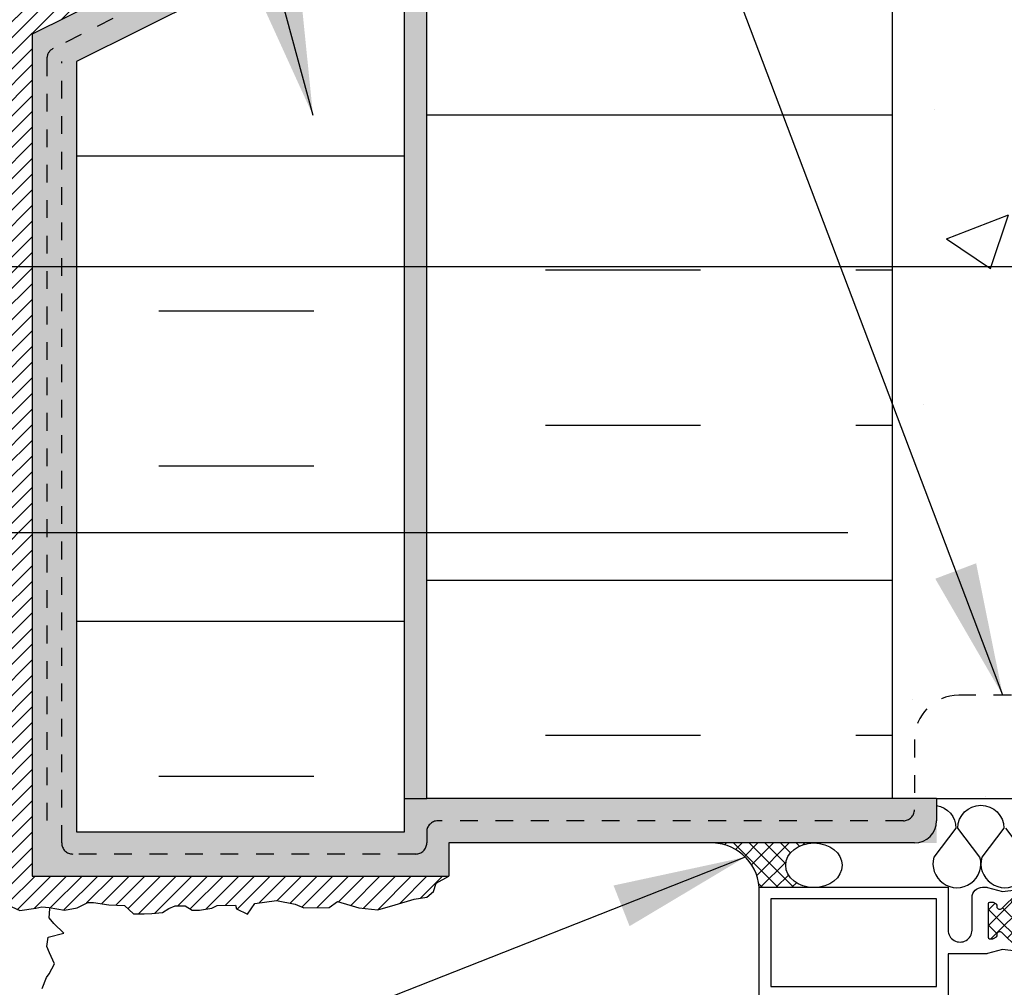
# Model space of a CAD drawing. Units: inches. Extents: x 2671 to 2825, y 382 to 425.
# Drawn here: x 2800 to 2806, y 403 to 409 of the extents above; entities that cross this region are included whole.
import ezdxf

# ---------------------------------------------------------------- set-up
doc = ezdxf.new("R2010")
doc.units = ezdxf.units.IN
doc.header["$LTSCALE"] = 0.5
doc.header["$MEASUREMENT"] = 0
doc.linetypes.add('DASHED2', pattern=[0.375, 0.25, -0.125])
doc.linetypes.add('HIDDEN2', pattern=[0.1875, 0.125, -0.0625])
doc.layers.get('Defpoints').update_dxf_attribs({"linetype": 'CONTINUOUS'})
for name, color, linetype in [('HATCH', 12, 'CONTINUOUS'), ('LINE18', 9, 'CONTINUOUS'), ('line25', 2, 'CONTINUOUS'), ('LINE50', 5, 'CONTINUOUS'), ('LINE9', 9, 'CONTINUOUS'), ('TEXT', 4, 'CONTINUOUS')]:
    doc.layers.add(name, color=color, linetype=linetype)
doc.styles.add('DIM', font='romans.shx', dxfattribs={"width": 0.7})
doc.dimstyles.new('ext_12', dxfattribs={"dimscale": 12, "dimtxt": 0.09375, "dimasz": 0.09375, "dimexe": 0.09375, "dimexo": 0.0625, "dimgap": 0.0625, "dimtad": 1, "dimdec": 1, "dimzin": 3, "dimdsep": 46, "dimlunit": 4, "dimtxsty": 'DIM', "dimcen": 0.09, "dimdle": 0.09375, "dimclrt": 4, "dimadec": 0, "dimazin": 0, "dimtfac": 1, "dimtdec": 1, "dimtmove": 2, "dimatfit": 3, "dimfxl": 1, "dimfrac": 2, "dimtolj": 1, "dimtzin": 0, "dimarcsym": 0})
doc.dimstyles.new('ext_8', dxfattribs={"dimscale": 8, "dimtxt": 0.09375, "dimasz": 0.09375, "dimexe": 0.09375, "dimexo": 0.0625, "dimgap": 0.0625, "dimtad": 1, "dimdec": 1, "dimzin": 3, "dimdsep": 46, "dimlunit": 4, "dimtxsty": 'DIM', "dimcen": 0.09, "dimdle": 0.09375, "dimclrt": 4, "dimadec": 0, "dimazin": 0, "dimtfac": 1, "dimtdec": 1, "dimtmove": 2, "dimatfit": 3, "dimfxl": 1, "dimfrac": 2, "dimtolj": 1, "dimtzin": 0, "dimarcsym": 0})

# ---------------------------------------------------------------- blocks, each defined once
blk = doc.blocks.new('*D9')
at = {"layer": 'Defpoints', "color": 0, "transparency": 16777216}
for p in [(2798.911189494417, 407.5603447139713), (2807.887033301567, 407.5603447139713), (2805.143769549174, 406.0603447139721)]:
    blk.add_point(p, dxfattribs=at)
at = {"layer": 'TEXT', "color": 0, "lineweight": -2, "transparency": 16777216}
for p, q in [((2798.911189494417, 408.0603447139713), (2798.911189494417, 408.5603447139713)), ((2807.387033301567, 407.5603447139713), (2798.161189494417, 407.5603447139713)), ((2798.911189494417, 406.0603447139721), (2798.911189494417, 407.5603447139713)), ((2804.643769549174, 406.0603447139721), (2798.161189494417, 406.0603447139721)), ((2798.911189494417, 405.5603447139721), (2798.911189494417, 405.0603447139721))]:
    blk.add_line(p, q, dxfattribs=at)
at = {"layer": 'TEXT', "color": 0, "transparency": 16777216}
for points in [[(2798.827856161084, 408.0603447139713), (2798.994522827751, 408.0603447139713), (2798.911189494417, 407.5603447139713)], [(2798.827856161084, 405.5603447139721), (2798.994522827751, 405.5603447139721), (2798.911189494417, 406.0603447139721)]]:
    blk.add_solid(points, dxfattribs=at)
at = {"layer": 'TEXT', "color": 4, "transparency": 16777216, "insert": (2796.572518069763, 406.8103447139717), "char_height": 0.5, "attachment_point": 5, "rotation": 90, "style": 'DIM'}
blk.add_mtext('\\A1;1 1/2" \\P (38mm)MIN. \\PCOVER', dxfattribs=at)

msp = doc.modelspace()

# ---------------------------------------------------------------- hatches: boundary and pattern name
at = {"layer": 'HATCH'}
h = msp.add_hatch(dxfattribs=at)
h.set_pattern_fill('AR-CONC', color=256, scale=0.5)
h.set_pattern_definition([(49.99999999999999, (0, 0), (3.586300913003767, -0.3137606749129755), [0.375, -4.125]), (355, (0, 0), (-0.693756668065, 3.760960668500059), [0.3, -3.3]), (100.45144446, (0.298858405, -0.02614672), (2.89254423363556, 3.447199954843147), [0.3187009599999999, -3.505710559999999]), (46.18420000000001, (0, 1), (5.336206653357862, -0.8275964039653827), [0.5625, -6.1875]), (96.63563549, (0.444683725, 0.931033465), (4.673309728371142, 4.870593003872752), [0.47805171, -5.258568799999999]), (351.1841639899999, (0, 1), (4.673309725273866, 4.870593001349951), [0.45, -4.950000005]), (21, (0.5, 0.75), (2.984535260592308, -2.013094453326694), [0.375, -4.125]), (326.0000000000001, (0.5, 0.75), (1.216576659607909, 3.625750225234265), [0.3, -3.3]), (71.45144474, (0.74871127, 0.58224213), (4.201111883649856, 1.612655764031769), [0.31870095, -3.50571056]), (37.50000000000001, (0, 0), (0.06079927658645334, 1.664469269156557), [0, -3.26, 0, -3.35, 0, -3.3125]), (7.499999999999999, (0, 0), (1.315347687210743, 1.972058559411801), [0, -1.91, 0, -3.185, 0, -1.2625]), (327.5, (-1.115, 0), (2.669112180862045, -0.1127743586718988), [0, -1.25, 0, -3.9, 0, -5.175]), (317.5, (-1.615, 0), (2.915930846711931, 0.5005249116615886), [0, -1.625, 0, -2.59, 0, -3.675])])
h.paths.add_polyline_path([(2810.893769549174, 424.2901594896587), (2809.018769549175, 424.2901594896587), (2808.018769549175, 425.2901594896587), (2808.018769549175, 423.2901594896587), (2807.018769549175, 424.2901594896587), (2804.893769549174, 424.2901594896587), (2804.893769549175, 421.5087954821554, 0.08241458984416418), (2805.037106502643, 421.4296890055865, -0.3178372451770453), (2805.203773169307, 421.1939867452056), (2805.20377316931, 421.1264867451955, -0.4142135623888804), (2805.14127316931, 421.0639867451921), (2805.093773169525, 421.0639867451921), (2805.09377316952, 420.9939867451921), (2805.198773169301, 420.9939867451922, -0.1889729320646536), (2805.35464224499, 420.8991422568033, 0.1963228336434381), (2805.803773169349, 420.552882536675), (2807.125628738181, 420.2623869704203, 0.05779469062719535), (2807.893769549174, 420.1733004803273, 0.05779469062783201), (2808.661910360176, 420.2623869704225), (2809.983765928999, 420.5528825366757, 0.1963228336436892), (2810.432896853358, 420.8991422568046, -0.1889729320635346), (2810.588765929046, 420.9939867451931), (2810.693765928828, 420.9939867451931), (2810.693765928823, 421.0639867451931), (2810.646265929038, 421.0639867451931, -0.4142135623888804), (2810.583765929038, 421.1264867451965), (2810.583765929041, 421.1939867452066, -0.3178372451769549), (2810.750432595705, 421.4296890055874, 0.08241458984452765), (2810.893769549175, 421.5087954821568)])
h.paths.add_polyline_path([(2810.893769549175, 415.2901594896587), (2810.893769549175, 417.3791780082293, 0.06439757034072363), (2810.783765929061, 417.4451375334932), (2810.69376592906, 417.4451375334862), (2810.693765929057, 417.4868635934104, -0.2490694201797962), (2810.583765929041, 417.6939867451799), (2810.583765929038, 417.7614867451899, -0.4142135623888826), (2810.646265929038, 417.8239867451932), (2810.693765929036, 417.8239867451932), (2810.693765929031, 417.8939867451932), (2810.588765929048, 417.8939867451932, 0.100460415642867), (2810.195067458978, 417.8368239893454, -0.601435432093537), (2810.075563988754, 417.9417073317692, 2.182094824738066), (2809.665483834889, 417.7287979003201, -1), (2809.50205526346, 417.3202748262585, -0.2443795113557999), (2809.053647390653, 417.8410317307091, 0.05315652255471184), (2808.887807936437, 418.4551133626222, 1.553131786928004), (2808.529577837111, 418.0308086709776, -0.7355925422356836), (2808.542362707546, 417.5727620938374, -0.0827551474701404), (2807.893769549175, 417.4646730100577, -0.08275514747013131), (2807.245176390803, 417.5727620938374, -0.7355925422303802), (2807.257961261238, 418.0308086709766, 1.553131786926751), (2806.899731161911, 418.4551133626207, 0.05315652255464563), (2806.733891707695, 417.8410317307082, -0.2443795113556726), (2806.285483834889, 417.3202748262579, -1), (2806.12205526346, 417.7287979003194, 2.182094824735407), (2805.711975109595, 417.9417073317684, -0.6014354321075269), (2805.592471639367, 417.8368239893463, 0.1004604156414749), (2805.198773169302, 417.8939867451923), (2805.093773169318, 417.8939867451923), (2805.093773169313, 417.8239867451923), (2805.141273169311, 417.8239867451923, -0.4142135623890114), (2805.203773169311, 417.761486745189), (2805.203773169308, 417.6939867451787, -0.2490694201798096), (2805.093773169292, 417.4868635934093), (2805.093773169289, 417.4451375334852), (2805.003773169288, 417.445137533492, 0.06439757034013918), (2804.893769549175, 417.3791780082287), (2804.893769549175, 415.2901594896587), (2804.893769549175, 413.201140971089, 0.06439757034054484), (2805.003773169289, 413.1351814458253), (2805.093773169289, 413.1351814458321), (2805.093773169292, 413.093455385908, -0.2490694201798076), (2805.203773169308, 412.8863322341386), (2805.203773169312, 412.8188322341284, -0.4142135623890135), (2805.141273169312, 412.756332234125), (2805.093773169314, 412.756332234125), (2805.093773169318, 412.6863322341251), (2805.198773169304, 412.6863322341251, 0.1004604156414436), (2805.592471639368, 412.7434949899718, -0.6014354321055838), (2805.711975109596, 412.638611647549, 2.182094824738539), (2806.12205526346, 412.851521078998, -1), (2806.285483834889, 413.2600441530597, -0.2443795113560167), (2806.733891707696, 412.7392872486083, 0.05315652255454931), (2806.899731161912, 412.125205616697, 1.553131786931433), (2807.257961261238, 412.5495103083404, -0.7355925422351789), (2807.245176390803, 413.0075568854805, -0.08275514747013574), (2807.893769549175, 413.1156459692602, -0.08275514747013435), (2808.542362707547, 413.0075568854804, -0.7355925422309564), (2808.529577837111, 412.5495103083411, 1.553131786926347), (2808.887807936438, 412.1252056166969, 0.05315652255456391), (2809.053647390654, 412.7392872486084, -0.2443795113560351), (2809.502055263461, 413.2600441530597, -1), (2809.66548383489, 412.8515210789981, 2.182094824735782), (2810.075563988755, 412.6386116475491, -0.6014354321029037), (2810.195067458982, 412.7434949899717, 0.1004604156414065), (2810.588765929046, 412.6863322341251), (2810.693765929032, 412.6863322341251), (2810.693765929036, 412.756332234125), (2810.646265929038, 412.756332234125, -0.4142135623890198), (2810.583765929038, 412.8188322341284), (2810.583765929042, 412.8863322341386, -0.249069420179819), (2810.693765929058, 413.093455385908), (2810.693765929061, 413.1351814458321), (2810.783765929061, 413.1351814458253, 0.06439757034037456), (2810.893769549175, 413.2011409710888)])
h.paths.add_polyline_path([(2810.893769549175, 409.071523497162, 0.08241458984416165), (2810.750432595706, 409.1506299737309, -0.3178372451770339), (2810.583765929042, 409.3863322341118), (2810.583765929039, 409.4538322341219, -0.4142135623888782), (2810.646265929039, 409.5163322341252), (2810.693765928824, 409.5163322341252), (2810.693765928829, 409.5863322341253), (2810.588765929047, 409.5863322341253, -0.1889729320634346), (2810.432896853359, 409.6811767225136, 0.196322833644394), (2809.983765928998, 410.027436442643), (2808.661910360169, 410.3179320088972, 0.05779469062726921), (2807.893769549175, 410.4070184989905, 0.05779469062719756), (2807.125628738181, 410.3179320088972), (2805.803773169352, 410.027436442643, 0.1963228336441608), (2805.354642244991, 409.6811767225142, -0.1889729320640655), (2805.198773169303, 409.5863322341253), (2805.093773169521, 409.5863322341253), (2805.093773169526, 409.5163322341252), (2805.141273169311, 409.5163322341252, -0.4142135623888657), (2805.203773169311, 409.4538322341219), (2805.203773169308, 409.3863322341118, -0.3178372451769553), (2805.037106502644, 409.150629973731, 0.08241458984467735), (2804.893769549175, 409.0715234971614), (2804.893769549174, 404.5603447139717), (2805.143769915869, 404.5603447139717), (2810.893769549175, 404.5603447139714)])
h = msp.add_hatch(dxfattribs=at)
h.set_pattern_fill('ANSI31', color=256, scale=0.5)
h.set_pattern_definition([(45, (84.75573298953941, -136.8278989746598), (-0.04419417382415922, 0.04419417382415922), [])])
h.paths.add_polyline_path([(2802.018769549174, 424.2901594896587), (2801.831269549174, 424.2901594896587), (2801.81238901656, 424.1673068578266), (2801.809665044682, 424.1073884808766), (2801.847795172908, 424.0638112289641), (2801.839623942032, 424.0392995414079), (2801.845071201029, 423.9181009122785), (2801.853241747147, 423.8786085971956), (2801.828730108795, 423.8459263471209), (2801.81375031774, 423.8077959072675), (2801.811027030621, 423.7655812194444), (2801.819197576739, 423.6961297158866), (2801.827368122856, 423.6334882773367), (2801.831453395914, 423.608975900921), (2801.84234791391, 423.5640374626385), (2801.854559223742, 423.534832575315), (2801.845026691685, 423.4912553234026), (2801.83140888657, 423.4381456337417), (2801.815067794335, 423.3918453202293), (2801.819153067394, 423.3618861317543), (2801.825961627572, 423.3346506937387), (2801.832770872509, 423.3046915052637), (2801.842303404566, 423.2706466910997), (2801.846388677624, 423.2325169401061), (2801.839579432688, 423.2011958764015), (2801.838218131507, 423.1725985631563), (2801.830046900631, 423.1194888734954), (2801.804173276339, 423.086805934561), (2801.809620535337, 423.0486761835673), (2801.812343822457, 423.0200788703221), (2801.804173276339, 422.9683310558908), (2801.827323613511, 422.9519892419939), (2801.838218131507, 422.9288394296675), (2801.846388677624, 422.8879859282144), (2801.843664705746, 422.8553029892801), (2801.840901702596, 422.8421554168804), (2801.836816429538, 422.8081112915759), (2801.825921911542, 422.7822370399306), (2801.817751365424, 422.7495541009962), (2801.819113351364, 422.7264042886698), (2801.824560610361, 422.6950832249652), (2801.824560610361, 422.6664859117197), (2801.824560610361, 422.6406116600745), (2801.838178415477, 422.6256324102667), (2801.834093142418, 422.6120143468293), (2801.834093142418, 422.5875019704135), (2801.851795535833, 422.5520959698792), (2801.849072248714, 422.5071568427372), (2801.843624989715, 422.4744745926623), (2801.820475337303, 422.4336210912093), (2801.806857532188, 422.4091087147935), (2801.805495546248, 422.3709789637999), (2801.816390064244, 422.3369341496359), (2801.825921911542, 422.3001662738718), (2801.825921911542, 422.2797395231453), (2801.836816429538, 422.2348003960033), (2801.844986975655, 422.2062030827581), (2801.840901702596, 422.1585408940159), (2801.826068179131, 422.125904732196), (2801.816372260506, 422.0936930384905), (2801.80683972845, 422.0528395370375), (2801.80683972845, 422.0106241603546), (2801.816372260506, 421.968408783672), (2801.819095547626, 421.9316409079079), (2801.824542806624, 421.9044054698923), (2801.829989380863, 421.8826168439361), (2801.832713352741, 421.8404014672533), (2801.842245884798, 421.8090804035487), (2801.851777732095, 421.7518857770583), (2801.849054444976, 421.6892436496489), (2801.831351366802, 421.6415814609068), (2801.816372260506, 421.611622272432), (2801.823180820684, 421.5762155830382), (2801.839521912919, 421.5639593948304), (2801.839521912919, 421.5476182697928), (2801.831351366802, 421.4931467049023), (2801.804115756571, 421.476805579865), (2801.789136650276, 421.4209728286041), (2801.80683972845, 421.3978223274182), (2801.80820102963, 421.3556069507354), (2801.817733561687, 421.3106685124526), (2801.850416430915, 421.26845313577), (2801.851777732095, 421.215343446109), (2801.831351366802, 421.1908310696933), (2801.817733561687, 421.144530756181), (2801.834074653921, 421.1036772547279), (2801.836798625799, 421.0791648783122), (2801.846287333271, 421.0483866358929), (2801.824498982038, 421.0129799464992), (2801.814966449982, 420.9775739459649), (2801.814966449982, 420.9067612560368), (2801.836754801214, 420.83050106519), (2801.844925347332, 420.7705826882402), (2801.844925347332, 420.6929613110231), (2801.82177501016, 420.6575546216293), (2801.809519190984, 420.6303191836139), (2801.806795903864, 420.5513359311672), (2801.824498982038, 420.5132061801735), (2801.836754801214, 420.492779429447), (2801.835280514776, 420.4418403360676), (2801.828471269838, 420.4064343355335), (2801.810768191664, 420.3832838343474), (2801.797150386549, 420.3383453960648), (2801.797150386549, 420.2988537698413), (2801.801235659608, 420.24846783064), (2801.82967561038, 420.1862543167201), (2801.842089074953, 420.1817400775415), (2801.859792153127, 420.1463340770072), (2801.858430167188, 420.1027568250947), (2801.850259621071, 420.07279763662), (2801.838003801895, 420.0564565115824), (2801.82438599678, 420.023773572648), (2801.820300723721, 419.9856438216543), (2801.82302401084, 419.9584076947795), (2801.836641815955, 419.935257882453), (2801.836641815955, 419.8847579254724), (2801.818938737782, 419.8685301293544), (2801.813492163543, 419.8385709408797), (2801.828471269838, 419.811335502864), (2801.846174348012, 419.7800144391595), (2801.841528210551, 419.7349195087132), (2801.813453817031, 419.7250110747354), (2801.798474025976, 419.6732632603043), (2801.797112724796, 419.626962946792), (2801.799836011915, 419.5901950710279), (2801.824347650268, 419.5575121320935), (2801.837965455383, 419.5248291931593), (2801.857030519496, 419.4771670044172), (2801.855668533557, 419.4444840654828), (2801.854307232376, 419.4199716890671), (2801.84477470032, 419.4022686887999), (2801.835242168263, 419.3818419380734), (2801.827071622146, 419.3437121870797), (2801.812091831091, 419.2906024974191), (2801.803607987321, 419.2603036178921), (2801.806721949877, 419.2135893831396), (2801.817616467873, 419.1740970680567), (2801.82578701399, 419.1495853805006), (2801.828510301109, 419.1182643167961), (2801.831234272988, 419.0869432530912), (2801.836680847227, 419.0597078150759), (2801.835319546047, 419.0161305631632), (2801.820339754992, 418.9589359366728), (2801.814892495994, 418.9276148729682), (2801.82714831517, 418.8785908089963), (2801.843490092164, 418.8459078700621), (2801.853022624221, 418.805054368609), (2801.833957560107, 418.7424122411996), (2801.829872287049, 418.7260711161623), (2801.809445236996, 418.6961119276873), (2801.808083935816, 418.6525346757749), (2801.812227413402, 418.6029429915757), (2801.82039795952, 418.5743456783305), (2801.82039795952, 418.5348540521072), (2801.842446279131, 418.4907579922617), (2801.834015764635, 418.4368059241635), (2801.823121931398, 418.4013992347698), (2801.814951385281, 418.34148085782), (2801.824483232578, 418.2910949186185), (2801.834015764635, 418.2529651676248), (2801.855804115867, 418.1998554779639), (2801.846271583811, 418.1344902889546), (2801.840825009572, 418.10316922525), (2801.834015764635, 418.0446127235298), (2801.82039795952, 418.0078441589064), (2801.82039795952, 417.968352532683), (2801.821759945459, 417.9315846569191), (2801.821759945459, 417.9057104052738), (2801.842326001617, 417.9145546723826), (2801.831432168381, 417.877786107759), (2801.83551744144, 417.8301239190171), (2801.83551744144, 417.7851847918748), (2801.820537650385, 417.7416082288219), (2801.817814363266, 417.7048396641983), (2801.828708196502, 417.6503687881673), (2801.83551744144, 417.6176858492329), (2801.8341554555, 417.564576159572), (2801.812367104268, 417.51691397083), (2801.809643817148, 417.5060196578518), (2801.83007908431, 417.4796845592016), (2801.83007908431, 417.4333835568298), (2801.825993811252, 417.384359492858), (2801.821908538193, 417.3462297418644), (2801.839611616367, 417.2903963017441), (2801.845058875365, 417.2168605502161), (2801.839611616367, 417.1583033596364), (2801.823270524133, 417.1256211095615), (2801.819185251074, 417.0289341679882), (2801.839611616367, 416.9880806665351), (2801.839611616367, 416.9398421125986), (2801.830061280573, 416.9234704675368), (2801.813720188338, 416.886702591773), (2801.813720188338, 416.8431253398605), (2801.819167447336, 416.7941012758886), (2801.821890734455, 416.7559715248949), (2801.843704492653, 416.6842980066631), (2801.831423266512, 416.6075367688904), (2801.821890734455, 416.5898337686233), (2801.821890734455, 416.5217448291546), (2801.823252720395, 416.4808913277016), (2801.834146553631, 416.4618264522048), (2801.83687052551, 416.4019080752548), (2801.83823182669, 416.37194888678), (2801.840955798568, 416.3202010723487), (2801.840955798568, 416.2766238204363), (2801.827337993454, 416.2330465685238), (2801.823252720395, 416.2017255048193), (2801.812358202399, 416.1704051299741), (2801.817801352842, 416.148010996518), (2801.810992792664, 416.0908163700276), (2801.820524639961, 416.0908163700276), (2801.825971898959, 416.0499628685745), (2801.842312991194, 415.9968531789136), (2801.828695186079, 415.9641709288387), (2801.816439366903, 415.9233174273857), (2801.816439366903, 415.8838251123029), (2801.819163338781, 415.8470572365388), (2801.834142445076, 415.8184599232936), (2801.834142445076, 415.7925863605078), (2801.836866416955, 415.7421997324468), (2801.821886625901, 415.7176880448908), (2801.816439366903, 415.6795582938971), (2801.816439366903, 415.6155542912579), (2801.82324861184, 415.5801482907239), (2801.833515260655, 415.5416444042537), (2801.846433871728, 415.5141624393059), (2801.84098661273, 415.4801183140014), (2801.836901339671, 415.43109356117), (2801.84370989985, 415.3984113110953), (2801.839624626791, 415.3589196848718), (2801.828730793554, 415.3316835579967), (2801.819198261498, 415.3017243695217), (2801.817836275558, 415.2663183689876), (2801.819198261498, 415.2322735548235), (2801.834177367793, 415.2172943050157), (2801.843639369657, 415.1825985186251), (2801.845001355597, 415.1567242669798), (2801.845001355597, 415.1117858286971), (2801.847724642716, 415.0763791393033), (2801.83683080948, 415.0586761390362), (2801.830021564542, 415.03688751308), (2801.815042458247, 415.0082901998346), (2801.815042458247, 414.9524574485738), (2801.815042458247, 414.9211363848692), (2801.834106837601, 414.892539071624), (2801.839554096599, 414.8653029447489), (2801.843639369657, 414.8067464430287), (2801.840159607641, 414.7406241168964), (2801.821851018425, 414.7073364398555), (2801.816403759427, 414.6841859386695), (2801.816403759427, 414.652864874965), (2801.819127731306, 414.6297150626385), (2801.827298277423, 414.5990723684388), (2801.827298277423, 414.5616254343104), (2801.840916082538, 414.5234956833167), (2801.83819211066, 414.5044308078197), (2801.834106837601, 414.4758334945745), (2801.813680472308, 414.4485980565591), (2801.809595199249, 414.4281713058326), (2801.809595199249, 414.4091057414762), (2801.809595199249, 414.3791465530012), (2801.828659578603, 414.3573586159046), (2801.828659578603, 414.3165051144515), (2801.828659578603, 414.2824603002873), (2801.830021564542, 414.2443305492936), (2801.843639369657, 414.1966683605517), (2801.845001355597, 414.138111169972), (2801.834106837601, 414.1040670446673), (2801.816295567482, 414.0261956114523), (2801.848962002491, 413.9630402837161), (2801.862028576495, 413.89988495598), (2801.838072962568, 413.8323739696311), (2801.818473101563, 413.7844631026098), (2801.822828854484, 413.6886413685672), (2801.838072962568, 413.623307867095), (2801.838072962568, 413.5514419109929), (2801.820651320403, 413.4599751467038), (2801.80976228048, 413.3968198189675), (2801.814118033401, 413.3271313477421), (2801.838072962568, 413.2879317979464), (2801.848962002491, 413.2247764702101), (2801.842428715489, 413.1463766817592), (2801.796695706477, 413.083221354023), (2801.811939814561, 412.9329549206104), (2801.825006388565, 412.8719770777509), (2801.835895428488, 412.7957554630361), (2801.846783783651, 412.7108225310956), (2801.827184607405, 412.6476672033596), (2801.8075847464, 412.5801562170107), (2801.80976228048, 412.5300671762534), (2801.816295567482, 412.462556878764), (2801.824958455425, 412.402184543404), (2801.84673653527, 412.3629843047488), (2801.84455831643, 412.2911183486467), (2801.838025029428, 412.2519181099915), (2801.835847495347, 412.2170742188084), (2801.833669961266, 412.1408519152342), (2801.848914069351, 412.0885853896002), (2801.84455831643, 411.999296799047), (2801.814070100261, 411.9492084471492), (2801.80971434734, 411.8620973414727), (2801.820603387263, 411.7793418944088), (2801.851091603432, 411.7183647404088), (2801.853269822272, 411.6160091740176), (2801.833669961266, 411.5768096242218), (2801.820603387263, 411.5136542964856), (2801.818425168423, 411.4134769038303), (2801.801003526258, 411.3764548389113), (2801.818425168423, 411.3241883132773), (2801.835847495347, 411.2849880746219), (2801.835847495347, 411.2000551426815), (2801.80971434734, 411.1673887363752), (2801.805358594419, 411.1543224493964), (2801.803181060338, 411.0868114630475), (2801.811742603928, 411.0179572006755), (2801.842230820097, 410.9700456447947), (2801.844409038936, 410.915601634284), (2801.842230820097, 410.8393800195693), (2801.82263164385, 410.7958241223012), (2801.809565069846, 410.7457357704034), (2801.82263164385, 410.660802838463), (2801.831342464933, 410.5932918521141), (2801.829164246093, 410.5148920636632), (2801.835697533095, 410.4277809579867), (2801.833519999014, 410.373336947476), (2801.824809177931, 410.3167147632291), (2801.794320277003, 410.2753370396974), (2801.811742603928, 410.1773378207781), (2801.859653147021, 410.0989380323272), (2801.818275890929, 410.0227157287529), (2801.792142742922, 409.9965824659359), (2801.813920138009, 409.955204742404), (2801.787786990001, 409.9181826774848), (2801.715921517741, 409.9138277077316), (2801.665832755808, 409.9029382167701), (2801.609211391632, 409.8484942062594), (2801.578722490704, 409.8288940869318), (2801.52645619469, 409.8267166020551), (2801.467656611674, 409.8223609434424), (2801.298882655705, 409.7189583106124), (2801.274927726537, 409.6710467547316), (2801.244438825609, 409.6296697200592), (2801.137728699501, 409.6253140614465), (2801.072395829483, 409.6166027442209), (2801.022307752309, 409.5708693620763), (2800.980930496217, 409.5186028364424), (2800.933019953124, 409.4924695736254), (2800.852442290262, 409.485936430136), (2800.793643392006, 409.4815807715231), (2800.732666274909, 409.4750476280337), (2800.654266830888, 409.424959276136), (2800.6259561488, 409.3857590374807), (2800.604178068954, 409.3596257746638), (2800.558445059942, 409.346559487685), (2800.549734238859, 409.3422038290721), (2800.499646161685, 409.3400263441956), (2800.436490825748, 409.3226037097445), (2800.390757816736, 409.2529152385191), (2800.303647551632, 409.2071818563745), (2800.227426326451, 409.2267819757021), (2800.196937425523, 409.2246044908254), (2800.122893734423, 409.1592709893532), (2800.101116339336, 409.1091826374554), (2800.061916617326, 409.0612710815747), (2800.000939500229, 409.0416716511065), (2799.974806352222, 409.043849135983), (2799.926895809128, 409.0373159924936), (2799.878985266035, 409.0286046752683), (2799.835429791104, 408.980693808247), (2799.837608009944, 408.9632718626553), (2799.848496365107, 408.928427282613), (2799.882960292871, 408.840457169141), (2799.874249471789, 408.7685905241794), (2799.850294542622, 408.7185014834222), (2799.830694681616, 408.666234957788), (2799.828516462776, 408.6205022645029), (2799.832872215698, 408.5943690016859), (2799.839405502699, 408.5660575651327), (2799.848116323782, 408.5050804111329), (2799.850294542622, 408.489835950418), (2799.861182897786, 408.4549913703754), (2799.861182897786, 408.4310362812946), (2799.861182897786, 408.3896585577627), (2799.84158303678, 408.3330363735161), (2799.839405502699, 408.3199700865373), (2799.835049749778, 408.2829473327586), (2799.817628107613, 408.2219701787585), (2799.817628107613, 408.1413929054308), (2799.828516462776, 408.1152596426139), (2799.845938789701, 408.0869482060609), (2799.869893718868, 408.0542817997543), (2799.869893718868, 408.0129040762226), (2799.871884998462, 407.985690681711), (2799.856640890377, 407.9486686167918), (2799.843574316374, 407.9072908932601), (2799.841396097534, 407.8484912241365), (2799.841396097534, 407.8092916743408), (2799.845751850454, 407.7853358964005), (2799.850107603375, 407.7592026335835), (2799.858818424458, 407.7287137121536), (2799.860995958539, 407.6829810188685), (2799.869707464381, 407.6198256911325), (2799.865351711459, 407.5632035068857), (2799.841396097534, 407.5152926398646), (2799.837041029372, 407.4782705749453), (2799.832685276451, 407.430359707924), (2799.834854593422, 407.3947677153251), (2799.858809522589, 407.3512125069167), (2799.86316527551, 407.3033016398954), (2799.878409383594, 407.2532125991379), (2799.876231849513, 407.2053017321166), (2799.880586917675, 407.1356132608912), (2799.839209661584, 407.0898798787466), (2799.832676374582, 407.0485021552147), (2799.832676374582, 406.9526804211721), (2799.854454454427, 406.9352584755807), (2799.887120204677, 406.9004138955381), (2799.884942670596, 406.8307254243127), (2799.882765136515, 406.7610369530871), (2799.854454454427, 406.7022372839638), (2799.834854593422, 406.6848146495129), (2799.823965553499, 406.6260149803895), (2799.819609800578, 406.6107705196746), (2799.817432266498, 406.5519708505512), (2799.834854593422, 406.5236601028575), (2799.854454454427, 406.4474377992831), (2799.893653491679, 406.4234827102023), (2799.891475957598, 406.3429047480151), (2799.874053630674, 406.2993495396067), (2799.86316527551, 406.271038791913), (2799.834854593422, 406.1926390034621), (2799.821788019418, 406.1534387648069), (2799.854454454427, 406.1055278977856), (2799.85438050044, 406.0388731637941), (2799.8522022816, 405.9691846925687), (2799.850024747519, 405.9430514297514), (2799.821714065431, 405.8798961020154), (2799.828247352433, 405.7818961942369), (2799.858735568601, 405.740518470705), (2799.867447074443, 405.7034964057857), (2799.880513648447, 405.6229191324583), (2799.867447074443, 405.5684751219476), (2799.850024747519, 405.54887500262), (2799.830424886513, 405.4726526990455), (2799.81953584659, 405.4225643471477), (2799.8522022816, 405.3790091387391), (2799.871802142605, 405.331098271718), (2799.878335429607, 405.2701204288585), (2799.878335429607, 405.1895431555308), (2799.843491460517, 405.1525210906116), (2799.821714065431, 405.1111433670799), (2799.815390999487, 405.0010367536047), (2799.869834829582, 404.9661921735621), (2799.885079622425, 404.9378814258685), (2799.889434690587, 404.8551259788048), (2799.880723869504, 404.783259333843), (2799.86330154258, 404.7375266405579), (2799.843701681575, 404.709215204005), (2799.845879900414, 404.6373485590432), (2799.86547976142, 404.5981490092474), (2799.867657295501, 404.5589494594517), (2799.845879900414, 404.5023272752051), (2799.821924286488, 404.4457050909582), (2799.808857712485, 404.3564165004052), (2799.819746752407, 404.2976168312819), (2799.845879900414, 404.2344615035456), (2799.854590721497, 404.1821949779116), (2799.819746752407, 404.1168614764395), (2799.806680178404, 404.0776619266437), (2799.789257851479, 404.0079734554181), (2799.850234968576, 403.9840176774778), (2799.876368116583, 403.9927289947032), (2799.928634412598, 403.9491737862948), (2799.97436742161, 403.9295736669671), (2800.063655220795, 403.9426399539459), (2800.098499874643, 403.9491737862948), (2800.139877130735, 403.9469956125586), (2800.226987395839, 403.9317511518439), (2800.296675334018, 403.9448181276821), (2800.357652451115, 403.9753070491117), (2800.390318886124, 403.9753070491117), (2800.475251617147, 403.9622400732735), (2800.564539416332, 403.9578844146608), (2800.614628178265, 403.9099735476395), (2800.675605295362, 403.9099735476395), (2800.719160085534, 403.9121517213757), (2800.77795966855, 403.9186848648651), (2800.81498185648, 403.9404624690692), (2800.84982582557, 403.9557069297841), (2800.906447189746, 403.9557069297841), (2800.945646911756, 403.9317511518439), (2800.987024852607, 403.9317511518439), (2801.056712790787, 403.9426399539459), (2801.087201691714, 403.9578844146608), (2801.189556064903, 403.9600625883968), (2801.196089351904, 403.9382842953332), (2801.258548287791, 403.9077850410108), (2801.299925543882, 403.9687621950109), (2801.421879778076, 403.986184829462), (2801.526412370104, 403.9644072252577), (2801.576500447279, 403.9448071059301), (2801.718054542478, 403.9469845908066), (2801.76596577033, 403.9796509971129), (2801.885741785683, 403.9448071059301), (2801.992451911793, 403.9339183038278), (2802.090451216819, 403.9622290515214), (2802.197161342929, 403.9927179729514), (2802.268933687945, 404.0042384592141), (2802.306049003118, 404.0362731813598), (2802.322307924256, 404.0828903702418), (2802.393772103738, 404.1228447139725), (2800.043766814901, 404.1228447139725), (2800.043766814901, 408.8730823357502), (2802.018769549174, 409.8605837028869)])
h = msp.add_hatch(dxfattribs=at)
h.set_pattern_fill('AR-SAND', color=256, scale=0.05)
h.set_pattern_definition([(37.50000000000001, (84.75573298953941, -136.8278989746598), (-0.003149667905480408, 0.09634118845065794), [0, -0.07600000000000001, 0, -0.085, 0, -0.08125]), (7.499999999999999, (84.75573298953941, -136.8278989746598), (0.08848883526338636, 0.141107303261487), [0, -0.041, 0, -0.0685, 0, -0.02625]), (327.5, (84.69423298953942, -136.8278989746598), (0.1557070930875748, 0.0002829526768482471), [0, -0.025, 0, -0.09000000000000001, 0, -0.1175]), (317.5, (84.69423298953942, -136.8278989746598), (0.1503063302286147, 0.04388377824671247), [0, -0.0125, 0, -0.059, 0, -0.0675])])
h.paths.add_polyline_path([(2802.268769549175, 409.7060752056997), (2802.14377210374, 409.6435764829821), (2802.143772103738, 404.5603447139716), (2802.268769549175, 404.5603447139716)], flags=17)
h.paths.add_polyline_path([(2805.143769549174, 404.5603447139715), (2802.268769549175, 404.5603447139716), (2802.143772103738, 404.5603447139716), (2802.143772103738, 404.3728447139719), (2800.293766814901, 404.3728447139725), (2800.293766814901, 408.7185738385626), (2802.268769549175, 409.7060752056997), (2802.268769549175, 415.2901594896587), (2802.268769549174, 424.2901594896587), (2802.018769549174, 424.2901594896587), (2802.018769549174, 409.8605837028869), (2800.043766814901, 408.8730823357502), (2800.043766814901, 404.1228447139725), (2802.393772103738, 404.1228447139725), (2802.393772103738, 404.3103447139725), (2805.143769549174, 404.3103447139714)])
h = msp.add_hatch(dxfattribs=at)
h.set_pattern_fill('INSUL', color=256, scale=7, style=0)
h.set_pattern_definition([(0, (-0.5642642526572672, -6.333677147439062), (0, 2.625), []), (0, (-0.5642642526572672, -5.458677147439062), (0, 2.625), [0.875, -0.875]), (0, (-0.5642642526572672, -4.583677147439062), (0, 2.625), [0.875, -0.875])])
edge = h.paths.add_edge_path()
edge.add_arc((2804.883773169588, 409.210262175748), 0.02000000000018555, 5.536719527299283e-09, 60.011975509346485, ccw=False)
edge.add_line((2804.903773169588, 409.2102621757499), (2804.903773169573, 409.3963322341266))
edge.add_line((2804.903773169573, 409.3963322341266), (2804.90377305434, 409.3964001261138))
edge.add_arc((2804.883773169573, 409.3963322341252), 0.01999999999993334, 0.1944965941205106, 60.01197546078606)
edge.add_line((2804.893769549175, 409.4136548319347), (2804.893769549175, 415.2901594896587))
edge.add_line((2804.893769549175, 415.2901594896587), (2804.206269549175, 415.2901594896587))
edge.add_line((2804.206269549175, 415.2901594896587), (2804.206269549175, 414.7901594896587))
edge.add_line((2804.206269549175, 414.7901594896587), (2802.706269549175, 414.7901594896587))
edge.add_line((2802.706269549175, 414.7901594896587), (2802.706269549175, 415.2901594896587))
edge.add_line((2802.706269549175, 415.2901594896587), (2802.268769549175, 415.2901594896587))
edge.add_line((2802.268769549175, 415.2901594896587), (2802.268769549175, 404.5603447139716))
edge.add_line((2802.268769549175, 404.5603447139716), (2804.893769915869, 404.5603447139717))
edge.add_line((2804.893769915869, 404.5603447139717), (2804.893769549175, 409.2275847735662))
edge = h.paths.add_edge_path()
edge.add_line((2813.518769549175, 415.2901594896587), (2813.081269549175, 415.2901594896587))
edge.add_line((2813.081269549175, 415.2901594896587), (2813.081269549175, 414.7901594896587))
edge.add_line((2813.081269549175, 414.7901594896587), (2811.581269549175, 414.7901594896587))
edge.add_line((2811.581269549175, 414.7901594896587), (2811.581269549175, 415.2901594896587))
edge.add_line((2811.581269549175, 415.2901594896587), (2811.143769549175, 415.2901594896587))
edge.add_line((2811.143769549175, 415.2901594896587), (2810.893769549175, 415.2901594896587))
edge.add_line((2810.893769549175, 415.2901594896587), (2810.893769549175, 409.3790096363159))
edge.add_arc((2810.903765928776, 409.3963322341245), 0.01999999999936565, 179.9999999936491, 240.01197545835538, ccw=False)
edge.add_line((2810.883765928776, 409.3963322341267), (2810.883765928761, 409.2102621757501))
edge.add_line((2810.883765928761, 409.2102621757501), (2810.883766113893, 409.2101761221801))
edge.add_arc((2810.903765928762, 409.2102621757479), 0.01999999999996728, 180.2465260729262, 240.0119755056247)
edge.add_line((2810.893769549175, 409.1929395779307), (2810.893769549175, 404.5603447139715))
edge.add_line((2810.893769549175, 404.5603447139715), (2813.518769549175, 404.5603447139713))
edge.add_line((2813.518769549175, 404.5603447139713), (2813.518769549175, 415.2901594896587))
h = msp.add_hatch(dxfattribs=at)
h.set_pattern_fill('INSUL', color=256, scale=7)
h.set_pattern_definition([(0, (84.75573298953896, -111.5640455214323), (0, 2.625), []), (0, (84.75573298953896, -110.6890455214323), (0, 2.625), [0.875, -0.875]), (0, (84.75573298953896, -109.8140455214323), (0, 2.625), [0.875, -0.875])])
h.paths.add_polyline_path([(2802.143766814901, 409.6435738385628), (2800.293766814901, 408.7185738385626), (2800.293766814901, 404.3728447139725), (2801.39377210374, 404.3728447139725), (2802.14377210374, 404.7478447139727)])
h = msp.add_hatch(dxfattribs=at)
h.set_pattern_fill('ANSI37', color=256, scale=0.5)
h.set_pattern_definition([(45, (84.75573298953941, -136.8278989746598), (-0.04419417382415922, 0.04419417382415922), []), (135, (84.75573298953941, -136.8278989746598), (-0.04419417382415922, -0.04419417382415922), [])])
edge = h.paths.add_edge_path()
edge.add_ellipse((2804.452206735214, 404.1845198787209), major_axis=(0.1591748401361159, 0), ratio=0.7904819325918538, start_angle=-270, end_angle=-99.28813868702753, ccw=False)
edge.add_line((2804.452206735217, 404.3103447139717), (2803.888045167653, 404.310344713972))
edge.add_arc((2803.872190339829, 404.0383734838526), 0.2724329744688692, 4.625825487410509, 86.66366272043291, ccw=False)
edge.add_line((2804.143735898851, 404.0603447139717), (2804.426515992453, 404.0603447139717))
h.paths.add_polyline_path([(2804.576878141652, 404.2627483213752), (2804.575861285883, 404.2637287478847), (2804.579841895124, 404.2596992881599)])
h = msp.add_hatch(dxfattribs=at)
h.set_pattern_fill('ANSI37', color=256, scale=0.5, style=0)
h.set_pattern_definition([(45, (84.75573298953896, -117.5571097217352), (-0.04419417382415922, 0.04419417382415922), []), (135, (84.75573298953896, -117.5571097217352), (-0.04419417382415922, -0.04419417382415922), [])])
h.paths.add_polyline_path([(2805.398805692504, 402.9014579628036), (2805.398805692504, 402.6545277564556, -0.973119193628529), (2805.208876954292, 402.649351804189), (2805.208735913727, 402.9014047900163, -1.000279793165599)])
h.paths.add_polyline_path([(2805.216235898852, 402.7779928596296, 1), (2805.391305692504, 402.7779928596296, 1)], flags=16)
h.paths.add_polyline_path([(2806.569635363157, 402.5600254454819), (2806.694529232394, 402.5600254454819, -0.3927408574796724), (2806.675064681498, 402.534303695538), (2806.398805692504, 402.4233259167902), (2806.398805692504, 402.5278958414432, 0.3145636000813645), (2806.452678444407, 402.8711741742525), (2806.456713935928, 402.897686403054), (2806.48318314308, 402.897686403054, -0.1494430697769666), (2806.585668457574, 402.7786225295667), (2806.585668457574, 402.7780254454817, 0.1929134893777459), (2806.59397075605, 402.7573080675456, -0.08922647140676533), (2806.608269311807, 402.6632550736933), (2806.589388522155, 402.6599258810605, 0.31529878887884), (2806.586792811514, 402.6573301704195)])
h.paths.add_polyline_path([(2805.931893463763, 403.9388815946195, 0.7725978076390988), (2805.95693629818, 403.9535619152092, -0.343148791993915), (2805.961560453313, 403.9649379818284), (2805.977729035664, 403.974272917201, -0.1316524975867668), (2805.981729035664, 403.9753447139708), (2806.000585442125, 403.9753447139708, -0.414213562373095), (2806.008585442125, 403.9673447139708), (2806.008585442125, 403.7783447139708, -0.414213562373095), (2806.000585442125, 403.7703447139708), (2805.981729035664, 403.7703447139708, -0.1316524975867363), (2805.977729035664, 403.7714165107406), (2805.961560453313, 403.7807514461132, -0.3431487919940244), (2805.95693629818, 403.7921275127323, 0.7725978076389638), (2805.931893463763, 403.8068078333221), (2805.824490727611, 403.69940509717), (2805.617981070095, 403.69940509717), (2805.510578333943, 403.8068078333221, 0.7725978076393586), (2805.485535499526, 403.7921275127323, -0.3431487919941011), (2805.480911344393, 403.7807514461132), (2805.464742762042, 403.7714165107406, -0.1316524975865104), (2805.460742762042, 403.7703447139708), (2805.441886355581, 403.7703447139708, -0.414213562373095), (2805.433886355581, 403.7783447139708), (2805.433886355581, 403.9673447139708, -0.414213562373095), (2805.441886355581, 403.9753447139708), (2805.460742762042, 403.9753447139708, -0.1316524975865104), (2805.464742762042, 403.974272917201), (2805.480911344393, 403.9649379818284, -0.343148791994153), (2805.485535499526, 403.9535619152092, 0.7725978076392856), (2805.510578333943, 403.9388815946195), (2805.617981070095, 404.0462843307715), (2805.824490727611, 404.0462843307715)])
h.paths.add_polyline_path([(2805.748897209982, 403.7578447139709), (2805.69372504398, 403.7578447139709, -0.3238484292968788), (2805.636733967087, 403.7990825937641, -0.326501620107139), (2805.63673396732, 403.9466068320194, -0.3238484397582524), (2805.693725044923, 403.9878447139708), (2805.748897209982, 403.9878447139708, -0.3238484345287045), (2805.80588828723, 403.9466068330984, -0.3265016201076595), (2805.80588828723, 403.7990825948428, -0.3238484345260935)], flags=16)

# ---------------------------------------------------------------- linework, layer by layer
at = {"layer": 'HATCH', "linetype": 'HIDDEN2'}
msp.add_line((2804.893769915869, 404.8573335040662), (2804.893769915869, 404.8573335040662), dxfattribs=at)
msp.add_line((2804.893769915869, 404.8573335040662), (2804.893769915869, 404.8573335040662), dxfattribs=at)
at = {"layer": 'HATCH'}
for points in [[(2805.143769549174, 404.5218224612353, -0.3677135428508029), (2805.252832920517, 404.3935751334914), (2805.128487921292, 404.2309120572899, 1.331509838654881), (2805.388356983592, 404.2309120572899), (2805.26353263424, 404.3934980485101)], [(2805.26353263424, 404.3934980485101, -1), (2805.52340169654, 404.3934980485101), (2805.399056697314, 404.2308349723086, 1.331509838654881), (2805.658925759614, 404.2308349723086), (2805.534101410262, 404.3934209635288)]]:
    msp.add_lwpolyline(points, format="xyb", dxfattribs=at)
msp.add_lwpolyline([(2800.099662447359, 403.4895890391959), (2800.124843685051, 403.5504431041049), (2800.139532438526, 403.571427107356), (2800.168909945474, 403.6280852825766), (2800.141630573154, 403.69103729233), (2800.126941819679, 403.7267105533377), (2800.133237129102, 403.7791710169463), (2800.221370555487, 403.8022538760034), (2800.166811810846, 403.856813195418), (2800.139532438526, 403.8882896557756), (2800.143729613321, 403.9386512635782), (2800.142144020994, 403.946598902487)], dxfattribs=at)
at = {"layer": 'LINE18'}
for points in [[(2804.143735898851, 403.4353447139698), (2804.143735898851, 404.0603447139717), (2805.208735898852, 404.0603447139716), (2805.208735898852, 403.8186965683145, 1.000000000003211), (2805.343735898852, 403.8186965683145), (2805.343735898852, 404.0023447139714, -0.4142135623740909), (2805.401735898852, 404.0603447139716), (2805.424528279053, 404.0603447139716, -0.06554346281528432), (2805.43099875518, 404.0594928596288), (2805.515782038507, 404.0367752473297), (2805.592620241037, 404.0462097922879, -0.7132930678969658)], [(2805.600910002283, 404.0292132629596), (2805.510578333943, 403.9388815946195, -0.7725978076383387), (2805.485535499526, 403.9535619152092, 0.3431487919937011), (2805.480911344393, 403.9649379818284), (2805.464742762042, 403.974272917201, 0.1316524975860435), (2805.460742762042, 403.9753447139708), (2805.441886355581, 403.9753447139708, 0.4142135623731601), (2805.433886355581, 403.9673447139708), (2805.433886355581, 403.7783447139708, 0.4142135623731601), (2805.441886355581, 403.7703447139708), (2805.460742762042, 403.7703447139708, 0.1316524975860434), (2805.464742762042, 403.7714165107406), (2805.480911344393, 403.7807514461132, 0.3431487919942176), (2805.485535499526, 403.7921275127323, -0.7725978076396093), (2805.510578333943, 403.8068078333221), (2805.600910002283, 403.7164761649819, -0.7132930678969659)], [(2805.592620241037, 403.6994796356537), (2805.515782038507, 403.7089141806118), (2805.430998755186, 403.6861965683142, -0.06554346281523721), (2805.424528279058, 403.6853447139715), (2805.208735898852, 403.6853447139715), (2805.208735898852, 403.0503447139716)]]:
    msp.add_lwpolyline(points, format="xyb", dxfattribs=at)
msp.add_lwpolyline([(2805.143735898851, 403.5003447139699), (2805.143735898851, 403.9953447139716), (2804.208735898852, 403.9953447139716), (2804.208735898852, 403.5003447139699)], close=True, dxfattribs=at)
at = {"layer": 'line25'}
msp.add_line((2804.893769549175, 415.2901594896587), (2804.893769549174, 404.5603447139713), dxfattribs=at)
at = {"layer": 'line25', "color": 12}
msp.add_arc((2803.872190339829, 404.0383734838526), 0.2724329744688597, 4.625825487410727, 93.33633727880205, dxfattribs=at)
msp.add_ellipse((2804.452206735214, 404.1845198787209), major_axis=(0.1591748401361158, 0), ratio=0.7904819325918538, start_param=-7.853981633974483, end_param=-1.570796326794897, dxfattribs=at)
at = {"layer": 'LINE50'}
for p, q in [((2802.268769549175, 404.5603447139715), (2802.268769549175, 415.2901594896587)), ((2804.893769915869, 404.5603447139717), (2802.268769549175, 404.5603447139716))]:
    msp.add_line(p, q, dxfattribs=at)
at = {"layer": 'LINE50', "linetype": 'DASHED2', "ltscale": 0.5}
for p, q in [((2802.109220398893, 409.7660548791528), (2800.161649965182, 408.792269662297)), ((2800.127100814901, 408.7363679628595), (2800.127100814901, 404.3728447139725)), ((2800.210433814901, 404.3103447139725), (2800.210433814901, 408.7185738385626)), ((2809.76523787602, 405.1433146691313), (2805.268769549174, 405.1433146691313)), ((2805.018769549174, 404.8933146691312), (2805.018769549174, 404.4978447139716)), ((2804.956269549174, 404.4353447139716), (2802.331272103738, 404.4353447139727)), ((2802.268772103738, 404.3728447139728), (2802.268772103738, 404.3103447139725)), ((2802.206272103738, 404.2478447139728), (2800.272933814901, 404.2478447139725))]:
    msp.add_line(p, q, dxfattribs=at)
for centre, radius, start, end in [((2800.189600814901, 408.7363679628595), 0.0625, 116.5650511770781, 180), ((2805.268769549174, 404.8933146691312), 0.2500000000001137, 90, 180), ((2804.956269549174, 404.4978447139716), 0.0625, 270, 0), ((2802.331272103738, 404.3728447139727), 0.0625, 89.99999999997802, 179.9999999998608), ((2800.272933814901, 404.3103447139725), 0.0625, 180, 270), ((2802.206272103738, 404.3103447139728), 0.0625, 270.0000000000065, 359.9999999997916)]:
    msp.add_arc(centre, radius, start, end, dxfattribs=at)
at = {"layer": 'LINE9'}
for p, q in [((2802.018769549174, 409.8605837028869), (2800.043766814901, 408.8730823357502)), ((2802.268769549175, 409.7060752056996), (2800.293766814901, 408.7185738385626)), ((2802.143772103738, 404.3728447139725), (2802.14377210374, 409.6435764829821)), ((2800.043766814901, 408.8730823357502), (2800.043766814901, 404.1228447139725)), ((2800.293766814901, 408.7185738385626), (2800.293766814901, 404.3728447139725)), ((2802.14377210374, 404.5603447139716), (2802.268769549175, 404.5603447139716)), ((2805.143769915869, 404.5603447139717), (2804.893769915869, 404.5603447139717)), ((2805.143769549174, 404.5603447139713), (2805.143769549174, 404.4353447139725)), ((2805.143769915869, 404.5603447139717), (2813.518769549175, 404.5603447139713)), ((2800.293766814901, 404.3728447139725), (2802.143772103738, 404.3728447139719)), ((2805.018769549174, 404.3103447139725), (2802.393772103738, 404.3103447139725)), ((2802.393772103738, 404.3103447139725), (2802.393772103738, 404.1228447139725)), ((2800.043766814901, 404.1228447139725), (2802.393772103738, 404.1228447139725))]:
    msp.add_line(p, q, dxfattribs=at)
msp.add_lwpolyline([(2799.928634412598, 403.9491737862948), (2799.97436742161, 403.9295736669671), (2800.063655220795, 403.9426399539459), (2800.098499874643, 403.9491737862948), (2800.139877130735, 403.9469956125586), (2800.226987395839, 403.9317511518439), (2800.296675334018, 403.9448181276821), (2800.357652451115, 403.9753070491117), (2800.390318886124, 403.9753070491117), (2800.475251617147, 403.9622400732735), (2800.564539416332, 403.9578844146608), (2800.614628178265, 403.9099735476395), (2800.675605295362, 403.9099735476395), (2800.719160085534, 403.9121517213757), (2800.77795966855, 403.9186848648651), (2800.81498185648, 403.9404624690692), (2800.84982582557, 403.9557069297841), (2800.906447189746, 403.9557069297841), (2800.945646911756, 403.9317511518439), (2800.987024852607, 403.9317511518439), (2801.056712790787, 403.9426399539459), (2801.087201691714, 403.9578844146608), (2801.189556064903, 403.9600625883968), (2801.196089351904, 403.9382842953332), (2801.258548287791, 403.9077850410108), (2801.299925543882, 403.9687621950109), (2801.421879778076, 403.986184829462), (2801.526412370104, 403.9644072252577), (2801.576500447279, 403.9448071059301), (2801.718054542478, 403.9469845908066), (2801.76596577033, 403.9796509971129), (2801.885741785683, 403.9448071059301), (2801.992451911793, 403.9339183038278), (2802.090451216819, 403.9622290515215), (2802.197161342929, 403.9927179729514), (2802.268933687945, 404.0042384592141), (2802.306049003118, 404.0362731813598), (2802.322307924256, 404.0828903702418), (2802.393772103738, 404.1228447139725)], dxfattribs=at)
msp.add_arc((2805.018769549174, 404.4353447139725), 0.125, 270, 0, dxfattribs=at)

# ---------------------------------------------------------------- dimensions: what is measured, and where the dimension line sits
at = {"layer": 'TEXT'}
dim = msp.add_linear_dim(base=(2798.911189494417, 407.5603447139713), p1=(2805.143769549174, 406.0603447139721), p2=(2807.887033301567, 407.5603447139713), angle=90, text='<> \\P (38mm)MIN. \\PCOVER', dimstyle='ext_8', override={"dimtxt": 0.0625, "dimasz": 0.0625}, dxfattribs=at)
dim.commit()
dim.dimension.update_dxf_attribs({"geometry": '*D9', "text_midpoint": (2796.572518069763, 406.8103447139717), "dimtype": 160})

# ---------------------------------------------------------------- leaders
for points in [[(2805.517003712597, 405.1433146691313), (2801.243689308757, 416.4329109747379), (2799.180822821764, 416.4329109747379)], [(2801.627645115932, 408.4138705299425), (2800.557843016948, 412.3733287134111), (2800.0421263952, 412.3733287134111)], [(2804.065057343973, 404.2307846173408), (2801.145261363444, 403.0798247621566), (2799.088507683899, 403.0798247621566)]]:
    msp.add_leader(points, dimstyle='ext_12', override={"dimasz": 0.0625, "dimgap": 0.0625, "dimtad": 0}, dxfattribs=at)

doc.saveas('drawing.dxf')
